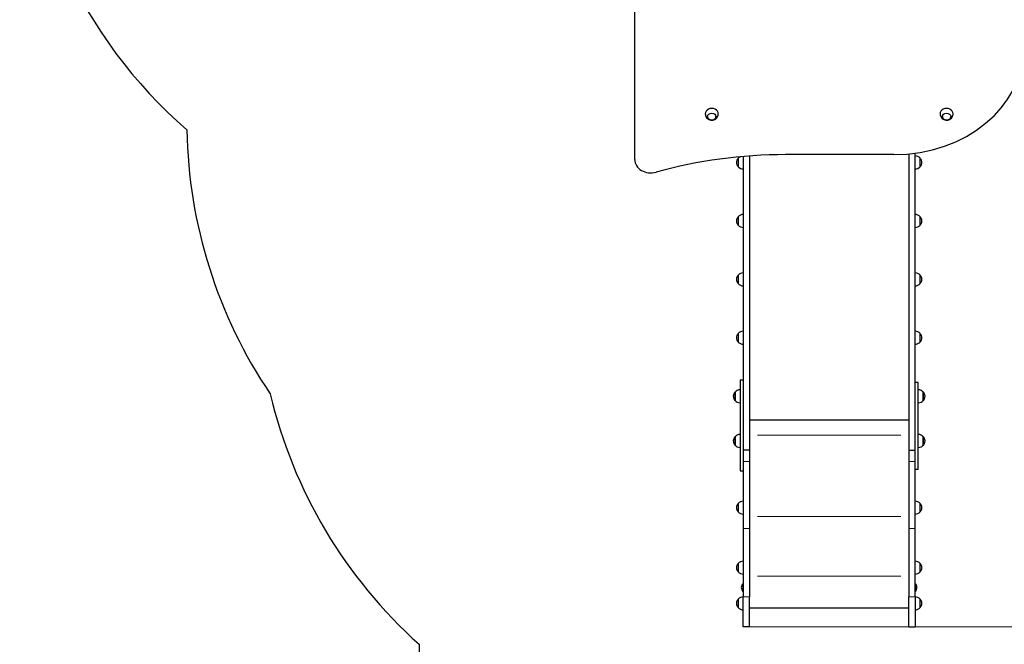
# Model space of a CAD drawing. Units: millimetres. Extents: x 1171 to 9546, y -3527 to 6539.
# Drawn here: x 1171 to 4209, y 1169 to 3095 of the extents above; entities that cross this region are included whole.
import ezdxf

# ---------------------------------------------------------------- set-up
doc = ezdxf.new("R2010")
doc.units = ezdxf.units.MM
doc.header["$LTSCALE"] = 50
for name, color, linetype, lineweight in [('Widoczne (ISO)', 7, 'Continuous', 25), ('Widoczne wąskie (ISO)', 7, 'Continuous', 15), ('Wymiar (ISO)', 116, 'Continuous', 18)]:
    doc.layers.add(name, color=color, linetype=linetype, lineweight=lineweight)
doc.styles.add('Tekst etykiety (ISO)', font='tahoma.ttf')
doc.dimstyles.new('Domyślne (ISO)', dxfattribs={"dimscale": 50, "dimtxt": 3.5, "dimasz": 2.5, "dimexe": 3.175, "dimexo": 0, "dimgap": 0.762, "dimtad": 1, "dimtoh": 1, "dimdec": 0, "dimrnd": 1e-08, "dimzin": 0, "dimtxsty": 'Tekst etykiety (ISO)', "dimcen": 0.09, "dimdle": 10, "dimclrd": 256, "dimclre": 256, "dimclrt": 256, "dimadec": 0, "dimazin": 0, "dimtfac": 0.714286, "dimtdec": 0, "dimtmove": 0, "dimatfit": 3, "dimfxl": 0, "dimtolj": 1, "dimtzin": 0, "dimlwd": -1, "dimlwe": -1, "dimarcsym": 0})

# ---------------------------------------------------------------- blocks, each defined once
blk = doc.blocks.new('*D5')
at = {"layer": 'Defpoints', "color": 0}
for p in [(3668.6, 5061.8), (7996.7, 5061.8), (3422.5, 1222)]:
    blk.add_point(p, dxfattribs=at)
at = {"layer": 'Wymiar (ISO)'}
for p, q in [((3668.6, 5061.8), (8155.4, 5061.8)), ((7996.7, 1347), (7996.7, 4936.8)), ((3422.5, 1222), (8155.4, 1222))]:
    blk.add_line(p, q, dxfattribs=at)
for points in [[(7975.8, 4936.8), (8017.5, 4936.8), (7996.7, 5061.8)], [(7975.8, 1347), (8017.5, 1347), (7996.7, 1222)]]:
    blk.add_solid(points, dxfattribs=at)
at = {"layer": 'Wymiar (ISO)', "insert": (7775.6, 3263.4), "char_height": 175, "attachment_point": 2, "rotation": 90, "style": 'Tekst etykiety (ISO)'}
blk.add_mtext('\\A1;3840', dxfattribs=at)
blk = doc.blocks.new('*D8')
at = {"layer": 'Defpoints', "color": 0}
for p in [(3668.5, 6538.9), (9387.6, 6538.9), (3933.5, -732.8)]:
    blk.add_point(p, dxfattribs=at)
at = {"layer": 'Wymiar (ISO)'}
for p, q in [((3668.5, 6538.9), (9546.3, 6538.9)), ((9387.6, -607.8), (9387.6, 6413.9)), ((3933.5, -732.8), (9546.3, -732.8))]:
    blk.add_line(p, q, dxfattribs=at)
for points in [[(9366.8, 6413.9), (9408.4, 6413.9), (9387.6, 6538.9)], [(9366.8, -607.8), (9408.4, -607.8), (9387.6, -732.8)]]:
    blk.add_solid(points, dxfattribs=at)
at = {"layer": 'Wymiar (ISO)', "insert": (9170.8, 2903), "char_height": 175, "attachment_point": 2, "rotation": 90, "style": 'Tekst etykiety (ISO)'}
blk.add_mtext('\\A1;7272', dxfattribs=at)

msp = doc.modelspace()

# ---------------------------------------------------------------- linework, layer by layer
at = {"layer": 'Widoczne (ISO)'}
for p, q in [((3068.5, 2663.4), (3068.5, 3254.6)), ((3422.5, 2674.5), (3422.5, 1767.5)), ((3868.5, 2678.6), (3534.2, 2678.6)), ((3914.5, 2680.8), (3914.5, 1767.5)), ((3933.5, 1847.6), (3933.5, 2683)), ((3388, 2667.3), (3388, 2641.3)), ((3403.5, 2672.9), (3403.5, 1833.9)), ((3949, 2641.3), (3949, 2667.3)), ((3388, 2487.1), (3388, 2461.1)), ((3949, 2461.1), (3949, 2487.1)), ((3388, 2306.9), (3388, 2280.9)), ((3949, 2280.9), (3949, 2306.9)), ((3388, 2126.7), (3388, 2100.7)), ((3949, 2100.7), (3949, 2126.7)), ((3393.5, 1984.6), (3393.5, 1703.4)), ((3393.5, 1984.6), (3403.5, 1984.6)), ((3943.5, 1976), (3933.5, 1976)), ((3943.5, 1707.1), (3943.5, 1976)), ((3378, 1946.5), (3378, 1920.5)), ((3959, 1920.5), (3959, 1946.5)), ((3422.5, 1860.5), (3914.5, 1860.5)), ((3422.5, 1860.5), (3914.5, 1860.5)), ((3403.5, 1833.9), (3403.5, 1744.8)), ((3933.5, 1759.8), (3933.5, 1847.6)), ((3378, 1808.6), (3378, 1782.6)), ((3959, 1782.6), (3959, 1808.6)), ((3422.5, 1767.5), (3403.5, 1767.5)), ((3422.5, 1767.5), (3403.5, 1767.5)), ((3422.5, 1767.5), (3422.5, 1731.9)), ((3914.5, 1767.5), (3914.5, 1731.9)), ((3914.5, 1767.5), (3933.5, 1767.5)), ((3914.5, 1767.5), (3933.5, 1767.5)), ((3403.5, 1744.8), (3403.5, 1731.9)), ((3403.5, 1731.9), (3403.5, 1525.3)), ((3422.5, 1731.9), (3422.5, 1525.3)), ((3914.5, 1731.9), (3914.5, 1525.3)), ((3933.5, 1731.9), (3933.5, 1759.8)), ((3933.5, 1525.3), (3933.5, 1731.9)), ((3393.5, 1703.4), (3403.5, 1703.4)), ((3943.5, 1707.1), (3933.5, 1707.1)), ((3388, 1602.9), (3388, 1576.9)), ((3949, 1576.9), (3949, 1602.9)), ((3403.5, 1525.3), (3403.5, 1315)), ((3422.5, 1525.3), (3422.5, 1315)), ((3914.5, 1525.3), (3914.5, 1315)), ((3933.5, 1315), (3933.5, 1525.3)), ((3388, 1417.9), (3388, 1391.9)), ((3949, 1391.9), (3949, 1417.9)), ((3402.5, 1355.5), (3402.5, 1331.5)), ((3403.5, 1355.5), (3402.5, 1355.5)), ((3933.5, 1355.5), (3934.5, 1355.5)), ((3934.5, 1331.5), (3934.5, 1355.5)), ((3388, 1307.8), (3388, 1281.8)), ((3403.5, 1331.5), (3402.5, 1331.5)), ((3403.5, 1222), (3403.5, 1315)), ((3422.5, 1222), (3422.5, 1315)), ((3914.5, 1222), (3914.5, 1315)), ((3933.5, 1331.5), (3934.5, 1331.5)), ((3933.5, 1315), (3933.5, 1222)), ((3949, 1281.8), (3949, 1307.8)), ((3422.5, 1281.3), (3914.5, 1281.3)), ((3422.5, 1281.3), (3914.5, 1281.3)), ((3422.5, 1222), (3403.5, 1222)), ((3914.5, 1222), (3933.5, 1222)), ((2403.5, 1168.6), (2403.5, 267.2))]:
    msp.add_line(p, q, dxfattribs=at)
for centre, radius, start, end in [((2671, 3886.8), 1500, 180, 228.9908), ((3186.5, 2780.8), 1500, 180.9896, 214.0711), ((3932.9, 2652.4), 22, 42.9566, 88.4343), ((3403.4, 2653.1), 21, 138.6754, 176.7065), ((3403.4, 2655.5), 21, 183.2935, 221.3246), ((3388.4, 2666.3), 1, 116.4679, 138.6754), ((3404.1, 2652.4), 22, 115.9446, 137.0434), ((3948.5, 2666.3), 1, 41.3246, 63.5321), ((3933.5, 2653.1), 21, 3.2935, 41.3246), ((3933.5, 2655.5), 21, 318.6754, 356.7065), ((3388.4, 2642.3), 1, 221.3246, 243.5321), ((3404.1, 2656.3), 22, 222.9566, 268.4343), ((3932.9, 2656.3), 22, 271.5657, 317.0434), ((3948.5, 2642.3), 1, 296.4679, 318.6754), ((3404.1, 2472.1), 22, 91.5657, 137.0434), ((3932.9, 2472.1), 22, 42.9566, 88.4343), ((3403.4, 2472.9), 21, 138.6754, 176.7065), ((3403.4, 2475.3), 21, 183.2935, 221.3246), ((3388.4, 2486.1), 1, 116.4679, 138.6754), ((3388.4, 2462.1), 1, 221.3246, 243.5321), ((3404.1, 2476.1), 22, 222.9566, 268.4343), ((3932.9, 2476.1), 22, 271.5657, 317.0434), ((3948.5, 2486.1), 1, 41.3246, 63.5321), ((3948.5, 2462.1), 1, 296.4679, 318.6754), ((3933.5, 2472.9), 21, 3.2935, 41.3246), ((3933.5, 2475.3), 21, 318.6754, 356.7065), ((3404.1, 2291.9), 22, 91.5657, 137.0434), ((3932.9, 2291.9), 22, 42.9566, 88.4343), ((3403.4, 2292.7), 21, 138.6754, 176.7065), ((3403.4, 2295.1), 21, 183.2935, 221.3246), ((3388.4, 2305.9), 1, 116.4679, 138.6754), ((3388.4, 2281.9), 1, 221.3246, 243.5321), ((3404.1, 2295.9), 22, 222.9566, 268.4343), ((3932.9, 2295.9), 22, 271.5657, 317.0434), ((3948.5, 2305.9), 1, 41.3246, 63.5321), ((3948.5, 2281.9), 1, 296.4679, 318.6754), ((3933.5, 2292.7), 21, 3.2935, 41.3246), ((3933.5, 2295.1), 21, 318.6754, 356.7065), ((3388.4, 2125.7), 1, 116.4679, 138.6754), ((3404.1, 2111.7), 22, 91.5657, 137.0434), ((3932.9, 2111.7), 22, 42.9566, 88.4343), ((3948.5, 2125.7), 1, 41.3246, 63.5321), ((3403.4, 2112.5), 21, 138.6754, 176.7065), ((3403.4, 2114.9), 21, 183.2935, 221.3246), ((3388.4, 2101.7), 1, 221.3246, 243.5321), ((3404.1, 2115.7), 22, 222.9566, 268.4343), ((3932.9, 2115.7), 22, 271.5657, 317.0434), ((3948.5, 2101.7), 1, 296.4679, 318.6754), ((3933.5, 2112.5), 21, 3.2935, 41.3246), ((3933.5, 2114.9), 21, 318.6754, 356.7065), ((3393.4, 1932.3), 21, 138.6754, 176.7065), ((3378.4, 1945.5), 1, 116.4679, 138.6754), ((3394.1, 1931.5), 22, 91.5657, 137.0434), ((3942.9, 1931.5), 22, 42.9566, 88.4343), ((3958.5, 1945.5), 1, 41.3246, 63.5321), ((3943.5, 1932.3), 21, 3.2935, 41.3246), ((3403.5, 2286.6), 1500, 193.342, 228.1897), ((3393.4, 1934.7), 21, 183.2935, 221.3246), ((3378.4, 1921.5), 1, 221.3246, 243.5321), ((3394.1, 1935.5), 22, 222.9566, 268.4343), ((3942.9, 1935.5), 22, 271.5657, 317.0434), ((3958.5, 1921.5), 1, 296.4679, 318.6754), ((3943.5, 1934.7), 21, 318.6754, 356.7065), ((3393.4, 1794.4), 21, 138.6754, 176.7065), ((3393.4, 1796.8), 21, 183.2935, 221.3246), ((3378.4, 1807.6), 1, 116.4679, 138.6754), ((3394.1, 1793.6), 22, 91.5657, 137.0434), ((3942.9, 1793.6), 22, 42.9566, 88.4343), ((3958.5, 1807.6), 1, 41.3246, 63.5321), ((3943.5, 1794.4), 21, 3.2935, 41.3246), ((3943.5, 1796.8), 21, 318.6754, 356.7065), ((3378.4, 1783.6), 1, 221.3246, 243.5321), ((3394.1, 1797.6), 22, 222.9566, 268.4343), ((3942.9, 1797.6), 22, 271.5657, 317.0434), ((3958.5, 1783.6), 1, 296.4679, 318.6754), ((3403.4, 1588.7), 21, 138.6754, 176.7065), ((3403.4, 1591.1), 21, 183.2935, 221.3246), ((3388.4, 1601.9), 1, 116.4679, 138.6754), ((3404.1, 1587.9), 22, 91.5657, 137.0434), ((3932.9, 1587.9), 22, 42.9566, 88.4343), ((3948.5, 1601.9), 1, 41.3246, 63.5321), ((3933.5, 1588.7), 21, 3.2935, 41.3246), ((3933.5, 1591.1), 21, 318.6754, 356.7065), ((3388.4, 1577.9), 1, 221.3246, 243.5321), ((3404.1, 1591.9), 22, 222.9566, 268.4343), ((3932.9, 1591.9), 22, 271.5657, 317.0434), ((3948.5, 1577.9), 1, 296.4679, 318.6754), ((3403.4, 1403.7), 21, 138.6754, 176.7065), ((3403.4, 1406.1), 21, 183.2935, 221.3246), ((3388.4, 1416.9), 1, 116.4679, 138.6754), ((3404.1, 1402.9), 22, 91.5657, 137.0434), ((3932.9, 1402.9), 22, 42.9566, 88.4343), ((3948.5, 1416.9), 1, 41.3246, 63.5321), ((3933.5, 1403.7), 21, 3.2935, 41.3246), ((3933.5, 1406.1), 21, 318.6754, 356.7065), ((3388.4, 1392.9), 1, 221.3246, 243.5321), ((3404.1, 1406.9), 22, 222.9566, 268.4343), ((3932.9, 1406.9), 22, 271.5657, 317.0434), ((3948.5, 1392.9), 1, 296.4679, 318.6754), ((3414.4, 1343.5), 16.9, 134.7603, 225.2397), ((3922.6, 1343.5), 16.9, 314.7603, 45.2397), ((3403.4, 1293.6), 21, 138.6754, 176.7065), ((3388.4, 1306.8), 1, 116.4679, 138.6754), ((3404.1, 1292.9), 22, 91.5657, 137.0434), ((3932.9, 1292.9), 22, 42.9566, 88.4343), ((3948.5, 1306.8), 1, 41.3246, 63.5321), ((3933.5, 1293.6), 21, 3.2935, 41.3246), ((3403.4, 1296), 21, 183.2935, 221.3246), ((3388.4, 1282.8), 1, 221.3246, 243.5321), ((3404.1, 1296.8), 22, 222.9566, 268.4343), ((3932.9, 1296.8), 22, 271.5657, 317.0434), ((3948.5, 1282.8), 1, 296.4679, 318.6754), ((3933.5, 1296), 21, 318.6754, 356.7065)]:
    msp.add_arc(centre, radius, start, end, dxfattribs=at)
for centre, major_axis, start_param, end_param in [((3868.5, 3008.2), (400, 0), 4.712389, 6.283185), ((3306.1, 2804.7), (20, 0), 6.243416, 9.464547), ((4030.9, 2804.7), (20, 0), 6.243416, 9.464547), ((3534.2, 1652.4), (-1245.3, 0), 4.712389, 5.039078), ((3118.5, 2663.4), (-50, 0), 0, 1.897485)]:
    msp.add_ellipse(centre, major_axis=major_axis, ratio=0.824043, start_param=start_param, end_param=end_param, dxfattribs=at)
for centre in [(3306.1, 2796), (4030.9, 2796)]:
    msp.add_ellipse(centre, major_axis=(13, 0), ratio=0.824043, dxfattribs=at)
for points, knots in [([(3286.1, 2804.1), (3286.2, 2801.9), (3286.7, 2799.7), (3288.2, 2795.7), (3289.3, 2793.9), (3291.9, 2790.6), (3293.4, 2789.2), (3296.7, 2787), (3298.6, 2786.1), (3302.4, 2785), (3304.4, 2784.7), (3308.5, 2784.8), (3310.6, 2785.1), (3314.6, 2786.6), (3316.6, 2787.6), (3320.2, 2790.5), (3321.8, 2792.2), (3324.2, 2796.2), (3325.1, 2798.3), (3325.9, 2801.8), (3326, 2802.9), (3326.1, 2804.1)], [1.458772, 1.458772, 1.458772, 1.458772, 1.72293, 1.72293, 1.998064, 1.998064, 2.299356, 2.299356, 2.637203, 2.637203, 3.00995, 3.00995, 3.396841, 3.396841, 3.765077, 3.765077, 4.092518, 4.092518, 4.381865, 4.381865, 4.520826, 4.520826, 4.520826, 4.520826]), ([(3293.1, 2796.1), (3293.1, 2795), (3293.3, 2793.9), (3294.1, 2791.8), (3294.8, 2790.7), (3296.4, 2788.9), (3297.4, 2788), (3299.6, 2786.7), (3300.9, 2786.2), (3303.6, 2785.5), (3305, 2785.3), (3307.7, 2785.4), (3309.1, 2785.6), (3311.8, 2786.4), (3313, 2786.9), (3315.2, 2788.4), (3316.2, 2789.2), (3317.7, 2791.2), (3318.3, 2792.3), (3318.9, 2794.3), (3319.1, 2795.2), (3319.1, 2796.1)], [2.175138, 2.175138, 2.175138, 2.175138, 2.47287, 2.47287, 2.785547, 2.785547, 3.104923, 3.104923, 3.429082, 3.429082, 3.755235, 3.755235, 4.081818, 4.081818, 4.407827, 4.407827, 4.731519, 4.731519, 5.049913, 5.049913, 5.293784, 5.293784, 5.293784, 5.293784]), ([(4010.9, 2804.1), (4011, 2801.9), (4011.5, 2799.7), (4013, 2795.7), (4014.1, 2793.9), (4016.7, 2790.6), (4018.2, 2789.2), (4021.5, 2787), (4023.4, 2786.1), (4027.2, 2785), (4029.2, 2784.7), (4033.3, 2784.8), (4035.4, 2785.1), (4039.4, 2786.6), (4041.4, 2787.6), (4045, 2790.5), (4046.6, 2792.2), (4049, 2796.2), (4049.9, 2798.3), (4050.6, 2801.8), (4050.8, 2802.9), (4050.9, 2804.1)], [1.458772, 1.458772, 1.458772, 1.458772, 1.72293, 1.72293, 1.998064, 1.998064, 2.299356, 2.299356, 2.637203, 2.637203, 3.00995, 3.00995, 3.396841, 3.396841, 3.765077, 3.765077, 4.092518, 4.092518, 4.381865, 4.381865, 4.520826, 4.520826, 4.520826, 4.520826]), ([(4017.9, 2796.1), (4017.9, 2795), (4018.1, 2793.9), (4018.9, 2791.8), (4019.6, 2790.7), (4021.2, 2788.9), (4022.2, 2788), (4024.4, 2786.7), (4025.7, 2786.2), (4028.3, 2785.5), (4029.7, 2785.3), (4032.5, 2785.4), (4033.9, 2785.6), (4036.6, 2786.4), (4037.8, 2786.9), (4040, 2788.4), (4041, 2789.2), (4042.5, 2791.2), (4043.1, 2792.3), (4043.7, 2794.3), (4043.9, 2795.2), (4043.9, 2796.1)], [2.175138, 2.175138, 2.175138, 2.175138, 2.47287, 2.47287, 2.785547, 2.785547, 3.104923, 3.104923, 3.429082, 3.429082, 3.755235, 3.755235, 4.081818, 4.081818, 4.407827, 4.407827, 4.731519, 4.731519, 5.049913, 5.049913, 5.293784, 5.293784, 5.293784, 5.293784])]:
    msp.add_open_spline(points, degree=3, knots=knots, dxfattribs=at)
at = {"layer": 'Widoczne wąskie (ISO)'}
for p, q in [((3387.7, 2641.8), (3387.7, 2666.8)), ((3949.3, 2666.8), (3949.3, 2641.8)), ((3387.7, 2461.6), (3387.7, 2486.6)), ((3949.3, 2486.6), (3949.3, 2461.6)), ((3387.7, 2281.4), (3387.7, 2306.4)), ((3949.3, 2306.4), (3949.3, 2281.4)), ((3387.7, 2101.2), (3387.7, 2126.2)), ((3949.3, 2126.2), (3949.3, 2101.2)), ((3377.7, 1921), (3377.7, 1946)), ((3959.3, 1946), (3959.3, 1921)), ((3377.7, 1783.1), (3377.7, 1808.1)), ((3447.1, 1813), (3889.9, 1813)), ((3447.1, 1813), (3889.9, 1813)), ((3959.3, 1808.1), (3959.3, 1783.1)), ((3421.5, 1731.9), (3404.4, 1731.9)), ((3915.4, 1731.9), (3932.5, 1731.9)), ((3387.7, 1577.4), (3387.7, 1602.4)), ((3949.3, 1602.4), (3949.3, 1577.4)), ((3447.1, 1562.9), (3889.9, 1562.9)), ((3447.1, 1562.9), (3889.9, 1562.9)), ((3421.5, 1525.3), (3404.4, 1525.3)), ((3915.4, 1525.3), (3932.5, 1525.3)), ((3387.7, 1392.4), (3387.7, 1417.4)), ((3949.3, 1417.4), (3949.3, 1392.4)), ((3447.1, 1378.4), (3889.9, 1378.4)), ((3447.1, 1378.4), (3889.9, 1378.4)), ((3387.7, 1282.3), (3387.7, 1307.3)), ((3421.5, 1315), (3404.4, 1315)), ((3915.4, 1315), (3932.5, 1315)), ((3949.3, 1307.3), (3949.3, 1282.3))]:
    msp.add_line(p, q, dxfattribs=at)
for centre in [(3306.1, 2795.8), (4030.9, 2795.8)]:
    msp.add_ellipse(centre, major_axis=(12.7, 0), ratio=0.824043, dxfattribs=at)

# ---------------------------------------------------------------- dimensions: what is measured, and where the dimension line sits
at = {"layer": 'Wymiar (ISO)'}
for base, p1, p2, angle, picture, middle in [((9387.6, 6538.9), (3933.5, -732.8), (3668.5, 6538.9), 270, '*D8', (9387.6, 2903)), ((7996.7, 5061.8), (3422.5, 1222), (3668.6, 5061.8), 90, '*D5', (7996.7, 3263.4))]:
    dim = msp.add_linear_dim(base=base, p1=p1, p2=p2, angle=angle, dimstyle='Domyślne (ISO)', override={"dimtoh": 0, "dimdec": 0, "dimtp": 0, "dimtm": 0, "dimtdec": 0, "dimtofl": 0, "dimatfit": 1}, dxfattribs=at)
    dim.commit()
    dim.dimension.update_dxf_attribs({"geometry": picture, "text_midpoint": middle, "dimtype": 160})

doc.saveas('drawing.dxf')
